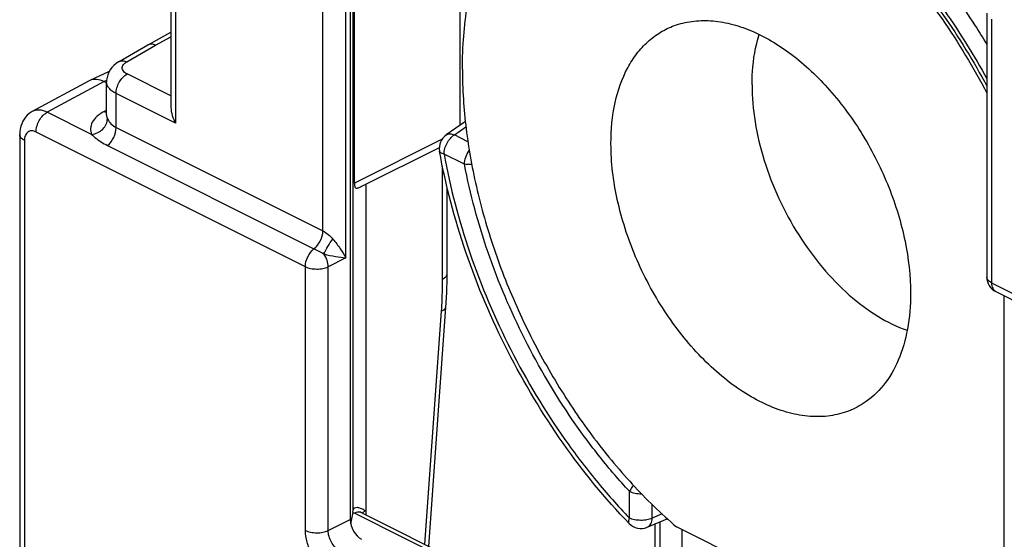
# Model space of a CAD drawing. Units: millimetres. Extents: x -23 to 22, y -28.3 to 29.1.
# Drawn here: x -23 to -10.9, y -8.6 to -2.2 of the extents above; entities that cross this region are included whole.
import ezdxf

# ---------------------------------------------------------------- set-up
doc = ezdxf.new("R2010")
doc.units = ezdxf.units.MM
doc.header["$LTSCALE"] = 16.335
doc.layers.get('0').update_dxf_attribs({"linetype": 'CONTINUOUS'})
doc.layers.add('DRAFT', color=7, linetype='CONTINUOUS')
doc.layers.add('RACCORDO', color=7, linetype='CONTINUOUS')

msp = doc.modelspace()

# ---------------------------------------------------------------- linework, layer by layer
at = {"color": 7, "linetype": 'CONTINUOUS'}
for p, q in [((-18.909, -4.183), (-18.909, -1.238)), ((-17.616, -1.701), (-17.616, -3.475)), ((-18.812, -4.216), (-17.867, -3.744))]:
    msp.add_line(p, q, dxfattribs=at)
at = {"color": 250, "linetype": 'CONTINUOUS'}
for p, q in [((-17.834, -3.645), (-18.909, -4.183)), ((-17.827, -5.361), (-17.827, -3.98)), ((-18.77, -4.195), (-18.77, -8.205))]:
    msp.add_line(p, q, dxfattribs=at)
at = {"color": 7, "linetype": 'CONTINUOUS'}
for points, knots in [([(-15.76, -3.699), (-15.76, -3.529), (-15.731, -3.207), (-15.603, -2.834), (-15.448, -2.591), (-15.313, -2.443), (-15.158, -2.326), (-15.042, -2.271), (-14.983, -2.249)], [0, 0, 0, 0, 0.29104, 0.54979, 0.668473, 0.781661, 0.891372, 1, 1, 1, 1]), ([(-14.983, -2.249), (-14.914, -2.224), (-14.766, -2.188), (-14.533, -2.182), (-14.289, -2.221), (-13.945, -2.337), (-13.516, -2.596), (-13.051, -3.04), (-12.647, -3.594), (-12.335, -4.221), (-12.134, -4.876), (-12.083, -5.322), (-12.083, -5.538)], [0, 0, 0, 0, 0.044872, 0.091679, 0.141393, 0.194627, 0.312202, 0.443523, 0.584217, 0.728186, 0.868815, 1, 1, 1, 1]), ([(-14.029, -2.975), (-14.029, -2.92), (-14.022, -2.713), (-13.987, -2.505), (-13.941, -2.359)], [0, 0, 0, 0, 0.263965, 1, 1, 1, 1]), ([(-14.029, -2.975), (-14.029, -3.127), (-14.001, -3.442), (-13.888, -3.912), (-13.708, -4.379), (-13.467, -4.821), (-13.178, -5.22), (-12.852, -5.558), (-12.502, -5.822), (-12.25, -5.946), (-12.125, -5.99)], [0, 0, 0, 0, 0.121619, 0.251141, 0.385062, 0.519898, 0.651887, 0.777571, 0.894162, 1, 1, 1, 1]), ([(-12.663, -6.889), (-12.727, -6.931), (-12.868, -7), (-13.102, -7.053), (-13.353, -7.052), (-13.614, -7), (-13.88, -6.898), (-14.147, -6.748), (-14.408, -6.554), (-14.749, -6.236), (-15.127, -5.755), (-15.476, -5.099), (-15.701, -4.405), (-15.76, -3.928), (-15.76, -3.699)], [0, 0, 0, 0, 0.044959, 0.09073, 0.138731, 0.190016, 0.245217, 0.304534, 0.367831, 0.434676, 0.576164, 0.72253, 0.86617, 1, 1, 1, 1]), ([(-18.909, -4.183), (-18.909, -4.192), (-18.908, -4.208), (-18.905, -4.229), (-18.896, -4.242), (-18.882, -4.245), (-18.868, -4.242), (-18.851, -4.235), (-18.833, -4.227), (-18.819, -4.22), (-18.812, -4.216)], [0, 0, 0, 0, 0.190242, 0.323518, 0.411286, 0.488797, 0.583575, 0.701687, 0.841378, 1, 1, 1, 1]), ([(-12.083, -5.538), (-12.083, -5.684), (-12.105, -5.964), (-12.214, -6.35), (-12.397, -6.669), (-12.57, -6.828), (-12.663, -6.889)], [0, 0, 0, 0, 0.287248, 0.547573, 0.782515, 1, 1, 1, 1])]:
    msp.add_open_spline(points, degree=3, knots=knots, dxfattribs=at)
at = {"layer": 'DRAFT', "color": 7, "linetype": 'CONTINUOUS'}
msp.add_line((-12.887, -9.438), (-14.956, -8.404), dxfattribs=at)
msp.add_arc((-10.962, -3.764), 6.122, 228.4053, 229.2825, dxfattribs=at)
for points, knots in [([(-12.342, -1.361), (-12.109, -1.614), (-11.672, -2.163), (-11.31, -2.764), (-11.146, -3.079)], [0, 0, 0, 0, 0.492473, 1, 1, 1, 1]), ([(-17.584, -2.787), (-17.584, -2.698), (-17.575, -2.356), (-17.533, -2.014), (-17.477, -1.767)], [0, 0, 0, 0, 0.260523, 1, 1, 1, 1]), ([(-17.584, -2.787), (-17.584, -3.03), (-17.551, -3.53), (-17.413, -4.284), (-17.19, -5.047), (-16.887, -5.798), (-16.511, -6.521), (-16.072, -7.197), (-15.58, -7.809), (-15.215, -8.175), (-15.026, -8.342)], [0, 0, 0, 0, 0.116276, 0.238622, 0.365469, 0.494975, 0.625156, 0.753988, 0.879521, 1, 1, 1, 1])]:
    msp.add_open_spline(points, degree=3, knots=knots, dxfattribs=at)
at = {"layer": 'RACCORDO', "color": 7, "linetype": 'CONTINUOUS'}
for p, q in [((-18.962, 2.033), (-18.962, -8.312)), ((-21.162, -0.991), (-21.162, -3.255)), ((-11.147, -2.098), (-11.147, -5.336)), ((-21.443, -2.484), (-21.162, -2.331)), ((-21.796, -2.69), (-21.445, -2.485)), ((-21.443, -2.484), (-21.445, -2.485)), ((-21.919, -2.814), (-22.157, -2.923)), ((-22.165, -2.928), (-22.864, -3.304)), ((-22.157, -2.923), (-22.165, -2.928)), ((-21.982, -2.937), (-21.957, -2.949)), ((-21.952, -3.346), (-21.952, -2.939)), ((-17.548, -3.427), (-17.783, -3.592)), ((-23.018, -3.587), (-23.018, -15.712)), ((-17.771, -5.292), (-17.771, -4.233)), ((-11.036, -5.515), (-7.73, -7.168)), ((-17.997, -8.643), (-17.782, -5.647)), ((-10.938, -5.564), (-10.938, -9.001)), ((-18.792, -8.194), (-18.77, -8.205)), ((-18.929, -8.223), (-18.956, -8.367)), ((-18.819, -8.231), (-16.716, -9.283)), ((-15.314, -8.408), (-15.07, -8.303)), ((-15.22, -8.367), (-15.22, -9.232))]:
    msp.add_line(p, q, dxfattribs=at)
at = {"layer": 'RACCORDO', "color": 250, "linetype": 'CONTINUOUS'}
for p, q in [((-18.924, -8.199), (-18.924, 2.014)), ((-21.104, -0.939), (-21.104, -3.448)), ((-19.016, -5.101), (-19.016, -1.096)), ((-19.296, -4.769), (-19.296, -1.426)), ((-11.088, -2.169), (-11.088, -5.407)), ((-21.353, -2.49), (-21.162, -2.386)), ((-21.703, -2.694), (-21.353, -2.49)), ((-21.162, -3.112), (-21.701, -2.843)), ((-21.982, -2.937), (-22.68, -3.313)), ((-21.951, -2.922), (-21.982, -2.937)), ((-21.835, -3.5), (-21.835, -3.083)), ((-21.104, -3.448), (-21.835, -3.083)), ((-22.135, -3.585), (-22.68, -3.313)), ((-21.952, -3.288), (-21.981, -3.304)), ((-21.952, -3.346), (-21.952, -3.347)), ((-21.835, -3.5), (-19.296, -4.769)), ((-17.682, -3.591), (-17.541, -3.491)), ((-19.512, -5.209), (-22.818, -3.556)), ((-17.516, -3.674), (-17.682, -3.591)), ((-22.96, -3.658), (-22.96, -15.782)), ((-21.941, -3.721), (-19.406, -4.988)), ((-17.558, -3.952), (-17.809, -3.826)), ((-19.016, -5.101), (-19.232, -5.21)), ((-19.512, -8.447), (-19.512, -5.209)), ((-19.232, -8.448), (-19.232, -5.21)), ((-11.147, -5.336), (-11.147, -5.336)), ((-11.088, -5.407), (-7.782, -7.06)), ((-18.046, -8.618), (-17.841, -5.752)), ((-15.534, -8.295), (-15.534, -7.967)), ((-18.77, -8.205), (-18.77, -8.256)), ((-15.254, -8.296), (-15.254, -8.129)), ((-19.232, -8.448), (-18.962, -8.312)), ((-18.906, -8.236), (-16.803, -9.288)), ((-15.133, -8.244), (-15.254, -8.296)), ((-15.161, -8.342), (-15.161, -9.303)), ((-14.887, -9.44), (-14.887, -8.438))]:
    msp.add_line(p, q, dxfattribs=at)
at = {"layer": 'RACCORDO', "color": 7, "linetype": 'CONTINUOUS'}
for points in [[(-21.796, -2.69), (-21.804, -2.695), (-21.834, -2.716), (-21.862, -2.739), (-21.886, -2.764), (-21.907, -2.792), (-21.924, -2.822), (-21.937, -2.853), (-21.946, -2.885), (-21.951, -2.918), (-21.952, -2.939)], [(-22.864, -3.304), (-22.877, -3.312), (-22.902, -3.329), (-22.925, -3.349), (-22.946, -3.372), (-22.964, -3.397), (-22.98, -3.424), (-22.994, -3.454), (-23.005, -3.485), (-23.012, -3.519), (-23.017, -3.555), (-23.018, -3.587)], [(-21.952, -3.347), (-21.952, -3.354), (-21.953, -3.356)], [(-17.782, -5.647), (-17.779, -5.587), (-17.776, -5.526), (-17.774, -5.466), (-17.772, -5.406), (-17.771, -5.346), (-17.771, -5.292)], [(-18.819, -8.231), (-18.826, -8.228), (-18.834, -8.223), (-18.84, -8.219), (-18.842, -8.217), (-18.843, -8.217)]]:
    msp.add_lwpolyline(points, dxfattribs=at)
at = {"layer": 'RACCORDO', "color": 250, "linetype": 'CONTINUOUS'}
for centre, radius, start, end in [((-21.782, -3.321), 0.175, 203.7216, 207.1532), ((-23.236, -5.359), 5.409, 357.2743, 359.9752), ((-23.516, -5.346), 5.69, 355.9027, 357.2762), ((-18.74, -7.903), 0.372, 239.491, 243.4919)]:
    msp.add_arc(centre, radius, start, end, dxfattribs=at)
at = {"layer": 'RACCORDO', "color": 7, "linetype": 'CONTINUOUS'}
for centre, start, end in [((-17.668, -3.756), 125.0822, 190.1909), ((-10.947, -5.336), 180.0298, 243.4788), ((-15.393, -8.224), 223.8809, 293.229)]:
    msp.add_arc(centre, 0.2, start, end, dxfattribs=at)
msp.add_ellipse((-18.821, -8.383), major_axis=(-0.089, 0.179), ratio=0.612555, start_param=0.886296, end_param=2.456788, dxfattribs=at)
at = {"layer": 'RACCORDO', "color": 250, "linetype": 'CONTINUOUS'}
for points, knots in [([(-12.266, -1.316), (-12.051, -1.552), (-11.646, -2.062), (-11.303, -2.615), (-11.146, -2.904)], [0, 0, 0, 0, 0.492907, 1, 1, 1, 1]), ([(-11.147, -2.477), (-11.194, -2.397), (-11.388, -2.082), (-11.601, -1.78), (-11.771, -1.562)], [0, 0, 0, 0, 0.252418, 1, 1, 1, 1]), ([(-21.796, -2.69), (-21.784, -2.683), (-21.75, -2.676), (-21.719, -2.686), (-21.703, -2.694)], [0, 0, 0, 0, 0.45803, 1, 1, 1, 1]), ([(-21.756, -2.789), (-21.759, -2.781), (-21.761, -2.763), (-21.752, -2.737), (-21.732, -2.713), (-21.713, -2.7), (-21.703, -2.694)], [0, 0, 0, 0, 0.215198, 0.439678, 0.697753, 1, 1, 1, 1]), ([(-21.835, -3.083), (-21.835, -3.059), (-21.827, -3.011), (-21.798, -2.943), (-21.756, -2.884), (-21.72, -2.854), (-21.701, -2.843)], [0, 0, 0, 0, 0.245107, 0.508468, 0.767224, 1, 1, 1, 1]), ([(-21.701, -2.843), (-21.707, -2.839), (-21.73, -2.827), (-21.749, -2.806), (-21.756, -2.789)], [0, 0, 0, 0, 0.289975, 1, 1, 1, 1]), ([(-21.835, -3.083), (-21.852, -3.074), (-21.884, -3.055), (-21.922, -3.02), (-21.946, -2.981), (-21.952, -2.952), (-21.952, -2.939)], [0, 0, 0, 0, 0.299405, 0.56145, 0.79032, 1, 1, 1, 1]), ([(-22.68, -3.313), (-22.71, -3.298), (-22.759, -3.283), (-22.823, -3.287), (-22.851, -3.297), (-22.864, -3.304)], [0, 0, 0, 0, 0.534862, 0.772666, 1, 1, 1, 1]), ([(-22.818, -3.556), (-22.818, -3.532), (-22.81, -3.482), (-22.781, -3.413), (-22.737, -3.353), (-22.699, -3.323), (-22.68, -3.313)], [0, 0, 0, 0, 0.246219, 0.510661, 0.769279, 1, 1, 1, 1]), ([(-21.981, -3.304), (-22.013, -3.321), (-22.068, -3.358), (-22.13, -3.429), (-22.156, -3.509), (-22.145, -3.562), (-22.135, -3.585)], [0, 0, 0, 0, 0.305732, 0.562322, 0.783593, 1, 1, 1, 1]), ([(-21.981, -3.304), (-21.979, -3.305), (-21.969, -3.309), (-21.959, -3.312), (-21.952, -3.314)], [0, 0, 0, 0, 0.259082, 1, 1, 1, 1]), ([(-21.952, -3.347), (-21.952, -3.351), (-21.951, -3.366), (-21.947, -3.381), (-21.942, -3.391)], [0, 0, 0, 0, 0.246413, 1, 1, 1, 1]), ([(-22.135, -3.585), (-22.109, -3.582), (-22.059, -3.567), (-21.996, -3.523), (-21.953, -3.462), (-21.942, -3.414), (-21.942, -3.391)], [0, 0, 0, 0, 0.260717, 0.52009, 0.767969, 1, 1, 1, 1]), ([(-21.941, -3.721), (-21.908, -3.694), (-21.857, -3.625), (-21.835, -3.541), (-21.835, -3.5)], [0, 0, 0, 0, 0.502628, 1, 1, 1, 1]), ([(-21.938, -3.401), (-21.927, -3.421), (-21.898, -3.46), (-21.858, -3.488), (-21.835, -3.5)], [0, 0, 0, 0, 0.464743, 1, 1, 1, 1]), ([(-22.96, -3.658), (-22.969, -3.654), (-22.984, -3.644), (-23.003, -3.627), (-23.016, -3.608), (-23.018, -3.594), (-23.018, -3.587)], [0, 0, 0, 0, 0.30191, 0.565493, 0.793526, 1, 1, 1, 1]), ([(-22.818, -3.556), (-22.835, -3.547), (-22.862, -3.539), (-22.897, -3.544), (-22.927, -3.559), (-22.955, -3.599), (-22.96, -3.637), (-22.96, -3.658)], [0, 0, 0, 0, 0.256979, 0.370719, 0.481077, 0.715842, 1, 1, 1, 1]), ([(-22.135, -3.585), (-22.122, -3.598), (-22.063, -3.651), (-21.995, -3.693), (-21.941, -3.721)], [0, 0, 0, 0, 0.230701, 1, 1, 1, 1]), ([(-17.809, -3.826), (-17.809, -3.804), (-17.802, -3.757), (-17.775, -3.691), (-17.735, -3.633), (-17.701, -3.602), (-17.682, -3.591)], [0, 0, 0, 0, 0.243422, 0.505234, 0.764202, 1, 1, 1, 1]), ([(-17.783, -3.592), (-17.77, -3.583), (-17.734, -3.573), (-17.7, -3.583), (-17.682, -3.591)], [0, 0, 0, 0, 0.453408, 1, 1, 1, 1]), ([(-17.809, -3.826), (-17.817, -3.825), (-17.83, -3.821), (-17.847, -3.813), (-17.86, -3.804), (-17.864, -3.795), (-17.865, -3.791)], [0, 0, 0, 0, 0.330258, 0.602508, 0.819337, 1, 1, 1, 1]), ([(-17.809, -3.826), (-17.735, -4.237), (-17.517, -5.06), (-17.017, -6.24), (-16.464, -7.162), (-15.952, -7.835), (-15.677, -8.147), (-15.534, -8.295)], [0, 0, 0, 0, 0.246467, 0.500734, 0.754573, 0.878831, 1, 1, 1, 1]), ([(-17.558, -3.952), (-17.558, -3.922), (-17.546, -3.862), (-17.518, -3.807), (-17.5, -3.782)], [0, 0, 0, 0, 0.484512, 1, 1, 1, 1]), ([(-15.534, -7.967), (-15.66, -7.832), (-15.902, -7.548), (-16.353, -6.938), (-16.841, -6.11), (-17.289, -5.054), (-17.488, -4.319), (-17.558, -3.952)], [0, 0, 0, 0, 0.121657, 0.246077, 0.499646, 0.753441, 1, 1, 1, 1]), ([(-17.47, -3.955), (-17.478, -3.955), (-17.508, -3.957), (-17.537, -3.955), (-17.558, -3.952)], [0, 0, 0, 0, 0.277315, 1, 1, 1, 1]), ([(-19.406, -4.988), (-19.39, -4.975), (-19.36, -4.945), (-19.315, -4.874), (-19.297, -4.81), (-19.296, -4.769)], [0, 0, 0, 0, 0.245271, 0.505742, 1, 1, 1, 1]), ([(-19.296, -4.769), (-19.273, -4.781), (-19.23, -4.812), (-19.192, -4.849), (-19.175, -4.869)], [0, 0, 0, 0, 0.489723, 1, 1, 1, 1]), ([(-19.283, -5.053), (-19.269, -5.021), (-19.236, -4.958), (-19.197, -4.898), (-19.175, -4.869)], [0, 0, 0, 0, 0.490756, 1, 1, 1, 1]), ([(-19.175, -4.869), (-19.142, -4.907), (-19.085, -4.982), (-19.036, -5.063), (-19.016, -5.101)], [0, 0, 0, 0, 0.537057, 1, 1, 1, 1]), ([(-19.512, -5.209), (-19.512, -5.167), (-19.489, -5.084), (-19.438, -5.015), (-19.406, -4.988)], [0, 0, 0, 0, 0.497379, 1, 1, 1, 1]), ([(-19.406, -4.988), (-19.397, -4.993), (-19.355, -5.014), (-19.314, -5.035), (-19.283, -5.053)], [0, 0, 0, 0, 0.224821, 1, 1, 1, 1]), ([(-19.283, -5.053), (-19.235, -5.065), (-19.147, -5.084), (-19.057, -5.097), (-19.016, -5.101)], [0, 0, 0, 0, 0.543373, 1, 1, 1, 1]), ([(-19.232, -5.21), (-19.232, -5.183), (-19.243, -5.128), (-19.267, -5.077), (-19.283, -5.053)], [0, 0, 0, 0, 0.482314, 1, 1, 1, 1]), ([(-19.512, -5.209), (-19.492, -5.219), (-19.446, -5.233), (-19.372, -5.24), (-19.299, -5.234), (-19.252, -5.22), (-19.232, -5.21)], [0, 0, 0, 0, 0.234792, 0.498781, 0.76343, 1, 1, 1, 1]), ([(-17.827, -5.361), (-17.819, -5.357), (-17.804, -5.348), (-17.785, -5.331), (-17.774, -5.312), (-17.771, -5.298), (-17.771, -5.292)], [0, 0, 0, 0, 0.300708, 0.563812, 0.79233, 1, 1, 1, 1]), ([(-11.088, -5.407), (-11.097, -5.402), (-11.113, -5.393), (-11.132, -5.376), (-11.144, -5.357), (-11.147, -5.343), (-11.147, -5.336)], [0, 0, 0, 0, 0.301843, 0.56544, 0.793521, 1, 1, 1, 1]), ([(-11.088, -5.407), (-11.088, -5.419), (-11.086, -5.442), (-11.076, -5.474), (-11.06, -5.499), (-11.044, -5.511), (-11.036, -5.515)], [0, 0, 0, 0, 0.289524, 0.549678, 0.782884, 1, 1, 1, 1]), ([(-17.841, -5.752), (-17.833, -5.749), (-17.819, -5.742), (-17.801, -5.729), (-17.79, -5.714), (-17.786, -5.702), (-17.786, -5.697)], [0, 0, 0, 0, 0.309572, 0.57516, 0.800083, 1, 1, 1, 1]), ([(-15.484, -7.893), (-15.489, -7.899), (-15.508, -7.923), (-15.525, -7.948), (-15.534, -7.967)], [0, 0, 0, 0, 0.277036, 1, 1, 1, 1]), ([(-15.534, -7.967), (-15.513, -7.978), (-15.464, -7.993), (-15.413, -7.997), (-15.386, -7.996)], [0, 0, 0, 0, 0.470861, 1, 1, 1, 1]), ([(-18.77, -8.205), (-18.774, -8.207), (-18.789, -8.215), (-18.804, -8.226), (-18.812, -8.235)], [0, 0, 0, 0, 0.278504, 1, 1, 1, 1]), ([(-18.819, -8.231), (-18.829, -8.226), (-18.853, -8.221), (-18.876, -8.225), (-18.888, -8.229)], [0, 0, 0, 0, 0.474773, 1, 1, 1, 1]), ([(-15.534, -8.295), (-15.538, -8.302), (-15.546, -8.322), (-15.548, -8.351), (-15.537, -8.363)], [0, 0, 0, 0, 0.335671, 1, 1, 1, 1]), ([(-15.254, -8.296), (-15.275, -8.306), (-15.321, -8.32), (-15.395, -8.326), (-15.468, -8.319), (-15.514, -8.305), (-15.534, -8.295)], [0, 0, 0, 0, 0.236613, 0.501254, 0.76522, 1, 1, 1, 1]), ([(-15.314, -8.408), (-15.305, -8.404), (-15.288, -8.392), (-15.269, -8.366), (-15.258, -8.333), (-15.255, -8.309), (-15.254, -8.296)], [0, 0, 0, 0, 0.217402, 0.450963, 0.709521, 1, 1, 1, 1]), ([(-19.229, -8.935), (-19.269, -8.915), (-19.346, -8.854), (-19.435, -8.735), (-19.495, -8.596), (-19.512, -8.495), (-19.512, -8.447)], [0, 0, 0, 0, 0.22967, 0.488093, 0.753078, 1, 1, 1, 1]), ([(-19.512, -8.447), (-19.492, -8.457), (-19.446, -8.471), (-19.372, -8.479), (-19.299, -8.472), (-19.252, -8.458), (-19.232, -8.448)], [0, 0, 0, 0, 0.23478, 0.498746, 0.763387, 1, 1, 1, 1]), ([(-19.09, -8.692), (-19.111, -8.682), (-19.15, -8.653), (-19.194, -8.593), (-19.224, -8.523), (-19.232, -8.472), (-19.232, -8.448)], [0, 0, 0, 0, 0.230393, 0.488383, 0.752797, 1, 1, 1, 1])]:
    msp.add_open_spline(points, degree=3, knots=knots, dxfattribs=at)
at = {"layer": 'RACCORDO', "color": 7, "linetype": 'CONTINUOUS'}
for points, knots in [([(-12.314, -1.335), (-12.087, -1.579), (-11.663, -2.11), (-11.308, -2.689), (-11.146, -2.993)], [0, 0, 0, 0, 0.492074, 1, 1, 1, 1]), ([(-21.353, -2.49), (-21.368, -2.482), (-21.398, -2.472), (-21.431, -2.478), (-21.443, -2.484)], [0, 0, 0, 0, 0.543215, 1, 1, 1, 1]), ([(-21.982, -2.937), (-22.011, -2.922), (-22.069, -2.903), (-22.132, -2.912), (-22.157, -2.923)], [0, 0, 0, 0, 0.535937, 1, 1, 1, 1]), ([(-21.162, -3.255), (-21.162, -3.288), (-21.149, -3.356), (-21.121, -3.418), (-21.104, -3.448)], [0, 0, 0, 0, 0.488501, 1, 1, 1, 1]), ([(-15.537, -8.363), (-15.832, -8.056), (-16.381, -7.383), (-17.054, -6.26), (-17.566, -5.054), (-17.789, -4.211), (-17.865, -3.791)], [0, 0, 0, 0, 0.245501, 0.499204, 0.753318, 1, 1, 1, 1]), ([(-18.929, -8.223), (-18.929, -8.221), (-18.927, -8.213), (-18.925, -8.205), (-18.924, -8.199)], [0, 0, 0, 0, 0.274052, 1, 1, 1, 1]), ([(-18.924, -8.199), (-18.922, -8.188), (-18.91, -8.168), (-18.881, -8.162), (-18.858, -8.166), (-18.828, -8.175), (-18.807, -8.186), (-18.792, -8.194)], [0, 0, 0, 0, 0.206743, 0.407957, 0.530609, 0.670853, 1, 1, 1, 1])]:
    msp.add_open_spline(points, degree=3, knots=knots, dxfattribs=at)
at = {"layer": 'RACCORDO', "color": 250, "linetype": 'CONTINUOUS'}
msp.add_open_spline([(-18.888, -8.229), (-18.894, -8.231), (-18.9, -8.233), (-18.906, -8.236)], degree=3, dxfattribs=at)

doc.saveas('drawing.dxf')
